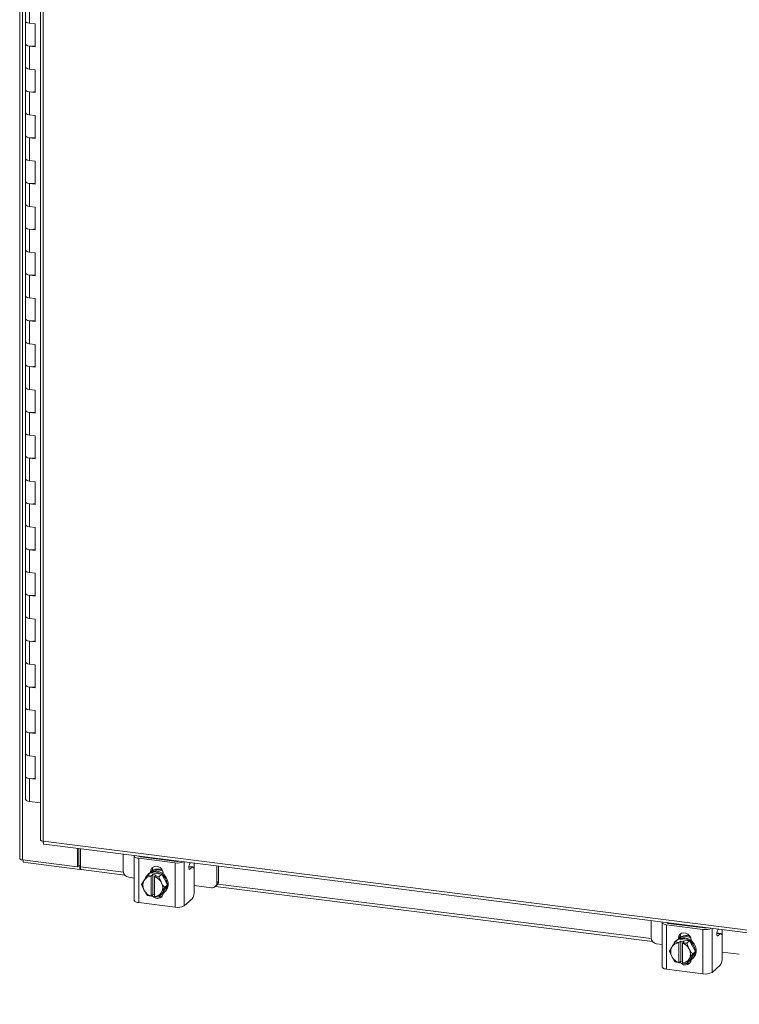
# Model space of a CAD drawing. Units: inches. Extents: x 0 to 23.4, y 0 to 16.5.
# Drawn here: x 17.5 to 20, y 9.1 to 12.5 of the extents above; entities that cross this region are included whole.
import ezdxf

# ---------------------------------------------------------------- set-up
doc = ezdxf.new("R2010")
doc.units = ezdxf.units.IN
doc.header["$MEASUREMENT"] = 0

msp = doc.modelspace()

# ---------------------------------------------------------------- linework, layer by layer
at = {"color": 7, "linetype": 'Continuous', "lineweight": 15}
for p, q in [((17.49909, 15.26675), (17.49909, 9.63338)), ((17.50854, 9.62882), (17.50854, 15.2622)), ((17.57033, 15.04207), (17.57033, 9.6975)), ((17.57978, 15.03751), (17.57978, 9.69294)), ((17.51949, 12.58593), (17.51949, 12.50737)), ((17.53296, 12.57944), (17.53296, 12.50087)), ((17.51949, 12.50737), (17.51949, 12.4288)), ((17.55245, 12.49841), (17.53296, 12.50087)), ((17.55245, 12.41985), (17.55245, 12.49841)), ((17.51949, 12.4288), (17.51949, 12.35023)), ((17.53296, 12.4223), (17.53296, 12.34374)), ((17.53296, 12.4223), (17.55245, 12.41985)), ((17.51949, 12.35023), (17.51949, 12.27166)), ((17.55245, 12.34128), (17.53296, 12.34374)), ((17.55245, 12.26271), (17.55245, 12.34128)), ((17.51949, 12.27166), (17.51949, 12.1931)), ((17.53296, 12.26517), (17.53296, 12.1866)), ((17.53296, 12.26517), (17.55245, 12.26271)), ((17.51949, 12.1931), (17.51949, 12.11453)), ((17.55245, 12.18414), (17.53296, 12.1866)), ((17.55245, 12.10558), (17.55245, 12.18414)), ((17.51949, 12.11453), (17.51949, 12.03596)), ((17.53296, 12.10803), (17.53296, 12.02947)), ((17.53296, 12.10803), (17.55245, 12.10558)), ((17.51949, 12.03596), (17.51949, 11.95739)), ((17.55245, 12.02701), (17.53296, 12.02947)), ((17.55245, 11.94844), (17.55245, 12.02701)), ((17.51949, 11.95739), (17.51949, 11.87883)), ((17.53296, 11.9509), (17.53296, 11.87233)), ((17.53296, 11.9509), (17.55245, 11.94844)), ((17.51949, 11.87883), (17.51949, 11.80026)), ((17.55245, 11.86988), (17.53296, 11.87233)), ((17.55245, 11.79131), (17.55245, 11.86988)), ((17.51949, 11.80026), (17.51949, 11.72169)), ((17.53296, 11.79376), (17.53296, 11.7152)), ((17.53296, 11.79376), (17.55245, 11.79131)), ((17.51949, 11.72169), (17.51949, 11.64312)), ((17.55245, 11.71274), (17.53296, 11.7152)), ((17.55245, 11.63417), (17.55245, 11.71274)), ((17.51949, 11.64312), (17.51949, 11.56456)), ((17.53296, 11.63663), (17.53296, 11.55806)), ((17.53296, 11.63663), (17.55245, 11.63417)), ((17.51949, 11.56456), (17.51949, 11.48599)), ((17.55245, 11.55561), (17.53296, 11.55806)), ((17.55245, 11.47704), (17.55245, 11.55561)), ((17.51949, 11.48599), (17.51949, 11.40742)), ((17.53296, 11.47949), (17.53296, 11.40093)), ((17.53296, 11.47949), (17.55245, 11.47704)), ((17.51949, 11.40742), (17.51949, 11.32885)), ((17.55245, 11.39847), (17.53296, 11.40093)), ((17.55245, 11.3199), (17.55245, 11.39847)), ((17.51949, 11.32885), (17.51949, 11.25029)), ((17.53296, 11.32236), (17.53296, 11.24379)), ((17.53296, 11.32236), (17.55245, 11.3199)), ((17.51949, 11.25029), (17.51949, 11.17172)), ((17.55245, 11.24134), (17.53296, 11.24379)), ((17.55245, 11.16277), (17.55245, 11.24134)), ((17.51949, 11.17172), (17.51949, 11.09315)), ((17.53296, 11.16522), (17.53296, 11.08666)), ((17.53296, 11.16522), (17.55245, 11.16277)), ((17.51949, 11.09315), (17.51949, 11.01458)), ((17.55245, 11.0842), (17.53296, 11.08666)), ((17.55245, 11.00563), (17.55245, 11.0842)), ((17.51949, 11.01458), (17.51949, 10.93602)), ((17.53296, 11.00809), (17.53296, 10.92952)), ((17.53296, 11.00809), (17.55245, 11.00563)), ((17.51949, 10.93602), (17.51949, 10.85745)), ((17.55245, 10.92707), (17.53296, 10.92952)), ((17.55245, 10.8485), (17.55245, 10.92707)), ((17.51949, 10.85745), (17.51949, 10.77888)), ((17.53296, 10.85095), (17.53296, 10.77239)), ((17.53296, 10.85095), (17.55245, 10.8485)), ((17.51949, 10.77888), (17.51949, 10.70032)), ((17.55245, 10.76993), (17.53296, 10.77239)), ((17.55245, 10.69136), (17.55245, 10.76993)), ((17.51949, 10.70032), (17.51949, 10.62175)), ((17.53296, 10.69382), (17.53296, 10.61525)), ((17.53296, 10.69382), (17.55245, 10.69136)), ((17.51949, 10.62175), (17.51949, 10.54318)), ((17.55245, 10.6128), (17.53296, 10.61525)), ((17.55245, 10.53423), (17.55245, 10.6128)), ((17.51949, 10.54318), (17.51949, 10.46461)), ((17.53296, 10.53668), (17.53296, 10.45812)), ((17.53296, 10.53668), (17.55245, 10.53423)), ((17.51949, 10.46461), (17.51949, 10.38605)), ((17.55245, 10.45566), (17.53296, 10.45812)), ((17.55245, 10.37709), (17.55245, 10.45566)), ((17.51949, 10.38605), (17.51949, 10.30748)), ((17.53296, 10.37955), (17.53296, 10.30098)), ((17.53296, 10.37955), (17.55245, 10.37709)), ((17.51949, 10.30748), (17.51949, 10.22891)), ((17.55245, 10.29853), (17.53296, 10.30098)), ((17.55245, 10.21996), (17.55245, 10.29853)), ((17.51949, 10.22891), (17.51949, 10.15034)), ((17.53296, 10.22241), (17.53296, 10.14385)), ((17.53296, 10.22241), (17.55245, 10.21996)), ((17.51949, 10.15034), (17.51949, 10.07178)), ((17.55245, 10.14139), (17.53296, 10.14385)), ((17.55245, 10.06282), (17.55245, 10.14139)), ((17.51949, 10.07178), (17.51949, 9.99321)), ((17.53296, 10.06528), (17.53296, 9.98671)), ((17.53296, 10.06528), (17.55245, 10.06282)), ((17.51949, 9.99321), (17.51949, 9.91464)), ((17.55245, 9.98426), (17.53296, 9.98671)), ((17.55245, 9.90569), (17.55245, 9.98426)), ((17.51949, 9.91464), (17.51949, 9.83607)), ((17.53296, 9.90815), (17.53296, 9.82958)), ((17.53296, 9.90815), (17.55245, 9.90569)), ((17.57033, 9.82487), (17.53296, 9.82958)), ((17.57978, 9.69294), (21.94202, 9.14335)), ((17.58312, 9.683), (21.94536, 9.13341)), ((17.69759, 9.605), (17.69759, 9.66858)), ((17.70199, 9.60888), (17.70199, 9.66802)), ((17.70733, 9.60582), (17.70733, 9.66735)), ((17.85486, 9.64876), (17.85486, 9.59048)), ((17.89208, 9.64227), (17.89208, 9.48984)), ((18.03243, 9.61902), (17.90771, 9.63473)), ((17.90771, 9.63473), (17.90771, 9.48231)), ((17.9133, 9.63967), (18.03803, 9.62395)), ((17.92877, 9.63772), (17.92945, 9.63937)), ((17.95834, 9.63399), (17.95834, 9.63569)), ((17.50854, 9.62882), (17.69759, 9.605)), ((17.51091, 9.62852), (17.51091, 9.62122)), ((17.70591, 9.59665), (17.51091, 9.62122)), ((17.69759, 9.605), (17.70199, 9.60888)), ((17.70591, 9.60839), (17.70199, 9.60888)), ((17.70733, 9.60964), (17.70591, 9.60839)), ((17.70591, 9.60839), (17.70591, 9.59665)), ((17.70591, 9.59665), (17.70827, 9.59873)), ((18.03243, 9.4666), (18.03243, 9.61902)), ((18.09388, 9.60484), (18.0802, 9.60657)), ((18.08458, 9.61982), (18.08177, 9.61303)), ((18.09127, 9.60382), (18.08354, 9.597)), ((18.17602, 9.55002), (18.17602, 9.6083)), ((18.18162, 9.55496), (18.18162, 9.6076)), ((17.71067, 9.59587), (17.85981, 9.57708)), ((17.87357, 9.56927), (17.89208, 9.56694)), ((17.92728, 9.56053), (17.93736, 9.57603)), ((17.93736, 9.57603), (17.94742, 9.5849)), ((17.94746, 9.58491), (17.9374, 9.57605)), ((17.94251, 9.58191), (17.93956, 9.57931)), ((17.98678, 9.57996), (17.94746, 9.58491)), ((17.94816, 9.58791), (17.95376, 9.59285)), ((17.94816, 9.58592), (17.94816, 9.58791)), ((17.95018, 9.57339), (17.95008, 9.57283)), ((17.95008, 9.57283), (17.95008, 9.50502)), ((17.95018, 9.57339), (17.95603, 9.57855)), ((17.95376, 9.5884), (17.95376, 9.59285)), ((17.95603, 9.57855), (17.96772, 9.57708)), ((17.95603, 9.5098), (17.95603, 9.57855)), ((17.96177, 9.57136), (17.96187, 9.57192)), ((17.96177, 9.50355), (17.96177, 9.57136)), ((17.96772, 9.57708), (17.96187, 9.57192)), ((17.97673, 9.57109), (17.98678, 9.57996)), ((17.98682, 9.57993), (17.97676, 9.57106)), ((17.97676, 9.57106), (17.98457, 9.55331)), ((18.00649, 9.5431), (17.98682, 9.57993)), ((17.99197, 9.58239), (17.99197, 9.5804)), ((18.09864, 9.52185), (18.09864, 9.59067)), ((17.9177, 9.54416), (17.9255, 9.55765)), ((17.9255, 9.5264), (17.9177, 9.54416)), ((17.92728, 9.56053), (17.9255, 9.55765)), ((17.98635, 9.54998), (17.98457, 9.55331)), ((17.98682, 9.51123), (18.00649, 9.5431)), ((18.00649, 9.5431), (17.99643, 9.53424)), ((18.09864, 9.54091), (18.15731, 9.53352)), ((18.17054, 9.53738), (18.17614, 9.54231)), ((18.17109, 9.53786), (19.67217, 9.34875)), ((18.17602, 9.55002), (18.18162, 9.55496)), ((17.9255, 9.5264), (17.92728, 9.52307)), ((17.95018, 9.50464), (17.95008, 9.50502)), ((17.95603, 9.5098), (17.95018, 9.50464)), ((17.96177, 9.50908), (17.95603, 9.5098)), ((17.96177, 9.50862), (17.96123, 9.50915)), ((17.96177, 9.50355), (17.96187, 9.50317)), ((17.97676, 9.50236), (17.98682, 9.51123)), ((17.98457, 9.51585), (17.98635, 9.51873)), ((17.99468, 9.51681), (17.99763, 9.51941)), ((18.03243, 9.4666), (17.90771, 9.48231)), ((18.09127, 9.49571), (18.06358, 9.47128)), ((19.66723, 9.42043), (19.66723, 9.36214)), ((19.70445, 9.41393), (19.70445, 9.26151)), ((19.84479, 9.39068), (19.72007, 9.40639)), ((19.72007, 9.40639), (19.72007, 9.25397)), ((19.72567, 9.41133), (19.85039, 9.39562)), ((19.74114, 9.40938), (19.74182, 9.41103)), ((19.77071, 9.40566), (19.77071, 9.40736)), ((19.76053, 9.35958), (19.76613, 9.36451)), ((19.76613, 9.36006), (19.76613, 9.36451)), ((19.84479, 9.23826), (19.84479, 9.39068)), ((19.90624, 9.37651), (19.89256, 9.37823)), ((19.89694, 9.39149), (19.89414, 9.38469)), ((19.90364, 9.37548), (19.8959, 9.36866)), ((19.911, 9.29351), (19.911, 9.36233)), ((19.68593, 9.34093), (19.70445, 9.3386)), ((19.73006, 9.31582), (19.73787, 9.32931)), ((19.73965, 9.33219), (19.73787, 9.32931)), ((19.73965, 9.33219), (19.74973, 9.34769)), ((19.74973, 9.34769), (19.75979, 9.35656)), ((19.75982, 9.35658), (19.74977, 9.34771)), ((19.75487, 9.35358), (19.75193, 9.35098)), ((19.79915, 9.35162), (19.75982, 9.35658)), ((19.76053, 9.35758), (19.76053, 9.35958)), ((19.76254, 9.34505), (19.76244, 9.34449)), ((19.76244, 9.34449), (19.76244, 9.27669)), ((19.76254, 9.34505), (19.7684, 9.35021)), ((19.7684, 9.35021), (19.78009, 9.34874)), ((19.7684, 9.28147), (19.7684, 9.35021)), ((19.77414, 9.34302), (19.77424, 9.34358)), ((19.77414, 9.27521), (19.77414, 9.34302)), ((19.78009, 9.34874), (19.77424, 9.34358)), ((19.78909, 9.34276), (19.79915, 9.35162)), ((19.79919, 9.3516), (19.78913, 9.34273)), ((19.78913, 9.34273), (19.79693, 9.32497)), ((19.81885, 9.31477), (19.79919, 9.3516)), ((19.80434, 9.35406), (19.80434, 9.35206)), ((19.73787, 9.29806), (19.73006, 9.31582)), ((19.73787, 9.29806), (19.73965, 9.29473)), ((19.79871, 9.32164), (19.79693, 9.32497)), ((19.79919, 9.28289), (19.81885, 9.31477)), ((19.81885, 9.31477), (19.8088, 9.3059)), ((19.911, 9.31258), (19.96968, 9.30518)), ((19.76254, 9.27631), (19.76244, 9.27669)), ((19.7684, 9.28147), (19.76254, 9.27631)), ((19.77414, 9.28074), (19.7684, 9.28147)), ((19.77414, 9.28028), (19.7736, 9.28081)), ((19.77414, 9.27521), (19.77424, 9.27483)), ((19.78913, 9.27403), (19.79919, 9.28289)), ((19.79693, 9.28752), (19.79871, 9.2904)), ((19.80705, 9.28848), (19.80999, 9.29108)), ((19.90364, 9.26737), (19.87594, 9.24295)), ((19.84479, 9.23826), (19.72007, 9.25397))]:
    msp.add_line(p, q, dxfattribs=at)
at = {"color": 8, "linetype": 'Continuous', "lineweight": 15}
for p, q in [((17.90846, 9.64201), (17.90846, 9.64128)), ((17.93281, 9.63721), (17.93281, 9.63894)), ((17.70733, 9.60582), (17.85514, 9.58719)), ((18.06358, 9.62247), (18.06358, 9.47128)), ((18.09127, 9.60382), (18.08007, 9.60523)), ((18.09807, 9.61812), (18.09807, 9.59775)), ((18.0812, 9.59729), (18.08354, 9.597)), ((18.17941, 9.54634), (19.66751, 9.35886)), ((19.72082, 9.41367), (19.72082, 9.41295)), ((19.74518, 9.40887), (19.74518, 9.41061)), ((19.87594, 9.39413), (19.87594, 9.24295)), ((19.90364, 9.37548), (19.89244, 9.37689)), ((19.89357, 9.36895), (19.8959, 9.36866)), ((19.91043, 9.38979), (19.91043, 9.36941))]:
    msp.add_line(p, q, dxfattribs=at)
at = {"color": 7, "linetype": 'Continuous', "lineweight": 15, "flags": 128}
for points in [[(17.53296, 12.50087), (17.52676, 12.50209), (17.52219, 12.50395), (17.51978, 12.50621), (17.51949, 12.50737)], [(17.51949, 12.50737), (17.51968, 12.50644), (17.52182, 12.50418), (17.52612, 12.50229), (17.53207, 12.50099), (17.53296, 12.50087)], [(17.51949, 12.4288), (17.51978, 12.42765), (17.52219, 12.42538), (17.52676, 12.42353), (17.53296, 12.4223)], [(17.55245, 12.42315), (17.54607, 12.42212), (17.53899, 12.42187), (17.53207, 12.42242), (17.52612, 12.42372), (17.52182, 12.42561), (17.51968, 12.42787), (17.51949, 12.4288)], [(17.53296, 12.34374), (17.52676, 12.34496), (17.52219, 12.34682), (17.51978, 12.34908), (17.51949, 12.35023)], [(17.51949, 12.35023), (17.51968, 12.34931), (17.52182, 12.34704), (17.52612, 12.34515), (17.53207, 12.34385), (17.53296, 12.34374)], [(17.51949, 12.27166), (17.51978, 12.27051), (17.52219, 12.26825), (17.52676, 12.26639), (17.53296, 12.26517)], [(17.55245, 12.26602), (17.54607, 12.26499), (17.53899, 12.26473), (17.53207, 12.26529), (17.52612, 12.26659), (17.52182, 12.26848), (17.51968, 12.27074), (17.51949, 12.27166)], [(17.53296, 12.1866), (17.52676, 12.18783), (17.52219, 12.18968), (17.51978, 12.19194), (17.51949, 12.1931)], [(17.51949, 12.1931), (17.51968, 12.19217), (17.52182, 12.18991), (17.52612, 12.18802), (17.53207, 12.18672), (17.53296, 12.1866)], [(17.51949, 12.11453), (17.51978, 12.11338), (17.52219, 12.11111), (17.52676, 12.10926), (17.53296, 12.10803)], [(17.55245, 12.10888), (17.54607, 12.10785), (17.53899, 12.1076), (17.53207, 12.10815), (17.52612, 12.10945), (17.52182, 12.11134), (17.51968, 12.1136), (17.51949, 12.11453)], [(17.53296, 12.02947), (17.52676, 12.03069), (17.52219, 12.03255), (17.51978, 12.03481), (17.51949, 12.03596)], [(17.51949, 12.03596), (17.51968, 12.03504), (17.52182, 12.03277), (17.52612, 12.03088), (17.53207, 12.02959), (17.53296, 12.02947)], [(17.51949, 11.95739), (17.51978, 11.95624), (17.52219, 11.95398), (17.52676, 11.95212), (17.53296, 11.9509)], [(17.55245, 11.95175), (17.54607, 11.95072), (17.53899, 11.95046), (17.53207, 11.95102), (17.52612, 11.95232), (17.52182, 11.95421), (17.51968, 11.95647), (17.51949, 11.95739)], [(17.53296, 11.87233), (17.52676, 11.87356), (17.52219, 11.87541), (17.51978, 11.87768), (17.51949, 11.87883)], [(17.51949, 11.87883), (17.51968, 11.8779), (17.52182, 11.87564), (17.52612, 11.87375), (17.53207, 11.87245), (17.53296, 11.87233)], [(17.51949, 11.80026), (17.51978, 11.79911), (17.52219, 11.79684), (17.52676, 11.79499), (17.53296, 11.79376)], [(17.55245, 11.79461), (17.54607, 11.79358), (17.53899, 11.79333), (17.53207, 11.79388), (17.52612, 11.79518), (17.52182, 11.79707), (17.51968, 11.79934), (17.51949, 11.80026)], [(17.53296, 11.7152), (17.52676, 11.71642), (17.52219, 11.71828), (17.51978, 11.72054), (17.51949, 11.72169)], [(17.51949, 11.72169), (17.51968, 11.72077), (17.52182, 11.7185), (17.52612, 11.71661), (17.53207, 11.71532), (17.53296, 11.7152)], [(17.51949, 11.64312), (17.51978, 11.64197), (17.52219, 11.63971), (17.52676, 11.63785), (17.53296, 11.63663)], [(17.55245, 11.63748), (17.54607, 11.63645), (17.53899, 11.63619), (17.53207, 11.63675), (17.52612, 11.63805), (17.52182, 11.63994), (17.51968, 11.6422), (17.51949, 11.64312)], [(17.53296, 11.55806), (17.52676, 11.55929), (17.52219, 11.56114), (17.51978, 11.56341), (17.51949, 11.56456)], [(17.51949, 11.56456), (17.51968, 11.56363), (17.52182, 11.56137), (17.52612, 11.55948), (17.53207, 11.55818), (17.53296, 11.55806)], [(17.51949, 11.48599), (17.51978, 11.48484), (17.52219, 11.48257), (17.52676, 11.48072), (17.53296, 11.47949)], [(17.55245, 11.48034), (17.54607, 11.47931), (17.53899, 11.47906), (17.53207, 11.47961), (17.52612, 11.48091), (17.52182, 11.4828), (17.51968, 11.48507), (17.51949, 11.48599)], [(17.53296, 11.40093), (17.52676, 11.40215), (17.52219, 11.40401), (17.51978, 11.40627), (17.51949, 11.40742)], [(17.51949, 11.40742), (17.51968, 11.4065), (17.52182, 11.40424), (17.52612, 11.40234), (17.53207, 11.40105), (17.53296, 11.40093)], [(17.51949, 11.32885), (17.51978, 11.3277), (17.52219, 11.32544), (17.52676, 11.32358), (17.53296, 11.32236)], [(17.55245, 11.32321), (17.54607, 11.32218), (17.53899, 11.32192), (17.53207, 11.32248), (17.52612, 11.32378), (17.52182, 11.32567), (17.51968, 11.32793), (17.51949, 11.32885)], [(17.53296, 11.24379), (17.52676, 11.24502), (17.52219, 11.24687), (17.51978, 11.24914), (17.51949, 11.25029)], [(17.51949, 11.25029), (17.51968, 11.24936), (17.52182, 11.2471), (17.52612, 11.24521), (17.53207, 11.24391), (17.53296, 11.24379)], [(17.51949, 11.17172), (17.51978, 11.17057), (17.52219, 11.1683), (17.52676, 11.16645), (17.53296, 11.16522)], [(17.55245, 11.16607), (17.54607, 11.16504), (17.53899, 11.16479), (17.53207, 11.16534), (17.52612, 11.16664), (17.52182, 11.16853), (17.51968, 11.1708), (17.51949, 11.17172)], [(17.53296, 11.08666), (17.52676, 11.08788), (17.52219, 11.08974), (17.51978, 11.092), (17.51949, 11.09315)], [(17.51949, 11.09315), (17.51968, 11.09223), (17.52182, 11.08997), (17.52612, 11.08807), (17.53207, 11.08678), (17.53296, 11.08666)], [(17.51949, 11.01458), (17.51978, 11.01343), (17.52219, 11.01117), (17.52676, 11.00931), (17.53296, 11.00809)], [(17.55245, 11.00894), (17.54607, 11.00791), (17.53899, 11.00765), (17.53207, 11.00821), (17.52612, 11.00951), (17.52182, 11.0114), (17.51968, 11.01366), (17.51949, 11.01458)], [(17.53296, 10.92952), (17.52676, 10.93075), (17.52219, 10.9326), (17.51978, 10.93487), (17.51949, 10.93602)], [(17.51949, 10.93602), (17.51968, 10.93509), (17.52182, 10.93283), (17.52612, 10.93094), (17.53207, 10.92964), (17.53296, 10.92952)], [(17.51949, 10.85745), (17.51978, 10.8563), (17.52219, 10.85403), (17.52676, 10.85218), (17.53296, 10.85095)], [(17.55245, 10.8518), (17.54607, 10.85077), (17.53899, 10.85052), (17.53207, 10.85107), (17.52612, 10.85237), (17.52182, 10.85426), (17.51968, 10.85653), (17.51949, 10.85745)], [(17.53296, 10.77239), (17.52676, 10.77361), (17.52219, 10.77547), (17.51978, 10.77773), (17.51949, 10.77888)], [(17.51949, 10.77888), (17.51968, 10.77796), (17.52182, 10.7757), (17.52612, 10.7738), (17.53207, 10.77251), (17.53296, 10.77239)], [(17.51949, 10.70032), (17.51978, 10.69916), (17.52219, 10.6969), (17.52676, 10.69504), (17.53296, 10.69382)], [(17.55245, 10.69467), (17.54607, 10.69364), (17.53899, 10.69338), (17.53207, 10.69394), (17.52612, 10.69524), (17.52182, 10.69713), (17.51968, 10.69939), (17.51949, 10.70032)], [(17.53296, 10.61525), (17.52676, 10.61648), (17.52219, 10.61833), (17.51978, 10.6206), (17.51949, 10.62175)], [(17.51949, 10.62175), (17.51968, 10.62082), (17.52182, 10.61856), (17.52612, 10.61667), (17.53207, 10.61537), (17.53296, 10.61525)], [(17.51949, 10.54318), (17.51978, 10.54203), (17.52219, 10.53976), (17.52676, 10.53791), (17.53296, 10.53668)], [(17.55245, 10.53753), (17.54607, 10.5365), (17.53899, 10.53625), (17.53207, 10.5368), (17.52612, 10.5381), (17.52182, 10.53999), (17.51968, 10.54226), (17.51949, 10.54318)], [(17.53296, 10.45812), (17.52676, 10.45934), (17.52219, 10.4612), (17.51978, 10.46346), (17.51949, 10.46461)], [(17.51949, 10.46461), (17.51968, 10.46369), (17.52182, 10.46143), (17.52612, 10.45954), (17.53207, 10.45824), (17.53296, 10.45812)], [(17.51949, 10.38605), (17.51978, 10.38489), (17.52219, 10.38263), (17.52676, 10.38077), (17.53296, 10.37955)], [(17.55245, 10.3804), (17.54607, 10.37937), (17.53899, 10.37912), (17.53207, 10.37967), (17.52612, 10.38097), (17.52182, 10.38286), (17.51968, 10.38512), (17.51949, 10.38605)], [(17.53296, 10.30098), (17.52676, 10.30221), (17.52219, 10.30406), (17.51978, 10.30633), (17.51949, 10.30748)], [(17.51949, 10.30748), (17.51968, 10.30655), (17.52182, 10.30429), (17.52612, 10.3024), (17.53207, 10.3011), (17.53296, 10.30098)], [(17.51949, 10.22891), (17.51978, 10.22776), (17.52219, 10.2255), (17.52676, 10.22364), (17.53296, 10.22241)], [(17.55245, 10.22326), (17.54607, 10.22224), (17.53899, 10.22198), (17.53207, 10.22253), (17.52612, 10.22383), (17.52182, 10.22572), (17.51968, 10.22799), (17.51949, 10.22891)], [(17.53296, 10.14385), (17.52676, 10.14507), (17.52219, 10.14693), (17.51978, 10.14919), (17.51949, 10.15034)], [(17.51949, 10.15034), (17.51968, 10.14942), (17.52182, 10.14716), (17.52612, 10.14527), (17.53207, 10.14397), (17.53296, 10.14385)], [(17.51949, 10.07178), (17.51978, 10.07062), (17.52219, 10.06836), (17.52676, 10.0665), (17.53296, 10.06528)], [(17.55245, 10.06613), (17.54607, 10.0651), (17.53899, 10.06485), (17.53207, 10.0654), (17.52612, 10.0667), (17.52182, 10.06859), (17.51968, 10.07085), (17.51949, 10.07178)], [(17.53296, 9.98671), (17.52676, 9.98794), (17.52219, 9.98979), (17.51978, 9.99206), (17.51949, 9.99321)], [(17.51949, 9.99321), (17.51968, 9.99228), (17.52182, 9.99002), (17.52612, 9.98813), (17.53207, 9.98683), (17.53296, 9.98671)], [(17.51949, 9.91464), (17.51978, 9.91349), (17.52219, 9.91123), (17.52676, 9.90937), (17.53296, 9.90815)], [(17.55245, 9.90899), (17.54607, 9.90797), (17.53899, 9.90771), (17.53207, 9.90826), (17.52612, 9.90956), (17.52182, 9.91145), (17.51968, 9.91372), (17.51949, 9.91464)], [(17.53296, 9.82958), (17.52676, 9.8308), (17.52219, 9.83266), (17.51978, 9.83492), (17.51949, 9.83607)], [(17.50854, 9.62882), (17.50597, 9.62924), (17.5037, 9.62983), (17.50181, 9.63054), (17.50039, 9.63137), (17.49947, 9.63228), (17.4991, 9.63322), (17.49909, 9.63338)], [(17.89265, 9.644), (17.89241, 9.64359), (17.8921, 9.64201), (17.89271, 9.64045), (17.89422, 9.63895), (17.89659, 9.63758), (17.89971, 9.63639), (17.90346, 9.63543), (17.90771, 9.63473)], [(17.95794, 9.63404), (17.9583, 9.63517), (17.95834, 9.63569)], [(17.71067, 9.59587), (17.71052, 9.5959), (17.70963, 9.59638), (17.70884, 9.59741), (17.7082, 9.59893), (17.70772, 9.60089), (17.70743, 9.60322), (17.70733, 9.60582)], [(17.94816, 9.58791), (17.94948, 9.5953), (17.95329, 9.60146), (17.95911, 9.60565), (17.96626, 9.60738), (17.97387, 9.60642), (17.98102, 9.60289), (17.98685, 9.59723), (17.99065, 9.59011), (17.99197, 9.58239)], [(17.95376, 9.59285), (17.95508, 9.60023), (17.95763, 9.6049)], [(18.08354, 9.597), (18.0824, 9.59649), (18.08139, 9.59705), (18.0806, 9.59859), (18.08012, 9.60097), (18.08001, 9.60393), (18.08027, 9.60715), (18.08088, 9.6103), (18.08177, 9.61303)], [(18.09864, 9.59067), (18.0985, 9.59438), (18.09808, 9.59769), (18.0974, 9.60049), (18.09648, 9.60266), (18.09537, 9.60411), (18.09409, 9.60481), (18.09271, 9.60471), (18.09127, 9.60382)], [(17.96712, 9.58735), (17.97645, 9.58503), (17.98523, 9.58057), (17.99297, 9.57421), (17.9992, 9.56634), (18.00356, 9.5574), (18.00581, 9.54792), (18.00581, 9.53845), (18.00356, 9.52954), (17.9992, 9.52171), (17.99297, 9.5154), (17.98722, 9.51187)], [(17.97007, 9.58995), (17.97939, 9.58763), (17.98818, 9.58316), (17.99591, 9.57681), (18.00214, 9.56894), (18.00651, 9.56), (18.00876, 9.55052), (18.00876, 9.54105), (18.00651, 9.53214), (18.00214, 9.52431), (17.99763, 9.51941)], [(17.97566, 9.59488), (17.98499, 9.59257), (17.99071, 9.58994)], [(17.97861, 9.59748), (17.98794, 9.59516), (17.9887, 9.59487)], [(17.99191, 9.51463), (17.99065, 9.50886), (17.98685, 9.50269), (17.98102, 9.4985), (17.97387, 9.49678), (17.96626, 9.49774), (17.95911, 9.50126), (17.95329, 9.50692), (17.95308, 9.5072)], [(17.90771, 9.48231), (17.90346, 9.48301), (17.89971, 9.48397), (17.89659, 9.48516), (17.89422, 9.48653), (17.89271, 9.48803), (17.8921, 9.48959), (17.89208, 9.48984)], [(19.70502, 9.41567), (19.70478, 9.41525), (19.70446, 9.41368), (19.70507, 9.41211), (19.70659, 9.41061), (19.70895, 9.40925), (19.71207, 9.40806), (19.71583, 9.40709), (19.72007, 9.40639)], [(19.77031, 9.40571), (19.77067, 9.40683), (19.77071, 9.40736)], [(19.76053, 9.35958), (19.76185, 9.36696), (19.76565, 9.37312), (19.77148, 9.37732), (19.77863, 9.37904), (19.78624, 9.37808), (19.79338, 9.37456), (19.79921, 9.36889), (19.80302, 9.36177), (19.80434, 9.35406)], [(19.76613, 9.36451), (19.76745, 9.3719), (19.77, 9.37656)], [(19.78803, 9.36655), (19.79736, 9.36423), (19.80307, 9.36161)], [(19.79098, 9.36915), (19.8003, 9.36683), (19.80072, 9.36667)], [(19.8959, 9.36866), (19.89477, 9.36816), (19.89375, 9.36871), (19.89296, 9.37026), (19.89249, 9.37264), (19.89238, 9.37559), (19.89264, 9.37881), (19.89325, 9.38196), (19.89414, 9.38469)], [(19.911, 9.36233), (19.91086, 9.36604), (19.91044, 9.36936), (19.90976, 9.37215), (19.90885, 9.37432), (19.90773, 9.37578), (19.90646, 9.37647), (19.90508, 9.37637), (19.90364, 9.37548)], [(19.77949, 9.35901), (19.78881, 9.35669), (19.7976, 9.35223), (19.80533, 9.34588), (19.81156, 9.338), (19.81593, 9.32907), (19.81818, 9.31959), (19.81818, 9.31012), (19.81593, 9.30121), (19.81156, 9.29337), (19.80533, 9.28707), (19.79958, 9.28354)], [(19.78243, 9.36161), (19.79176, 9.35929), (19.80055, 9.35483), (19.80828, 9.34847), (19.81451, 9.3406), (19.81888, 9.33166), (19.82112, 9.32219), (19.82112, 9.31272), (19.81888, 9.3038), (19.81451, 9.29597), (19.80999, 9.29108)], [(19.72007, 9.25397), (19.71583, 9.25467), (19.71207, 9.25564), (19.70895, 9.25682), (19.70659, 9.25819), (19.70507, 9.25969), (19.70446, 9.26126), (19.70445, 9.26151)], [(19.80428, 9.28629), (19.80302, 9.28052), (19.79921, 9.27436), (19.79338, 9.27016), (19.78624, 9.26844), (19.77863, 9.2694), (19.77148, 9.27292), (19.76565, 9.27859), (19.76545, 9.27886)]]:
    msp.add_lwpolyline(points, dxfattribs=at)
at = {"color": 7, "linetype": 'Continuous', "lineweight": 15}
for centre, radius, start, end in [((17.91288, 9.64591), 0.00626, 217.77674, 273.86612), ((17.93929, 9.63504), 0.00333, 16.57277, 62.71948), ((18.04126, 9.66991), 0.05166, 260.15162, 293.80982), ((18.04096, 9.64504), 0.02129, 262.08554, 286.01901), ((18.09132, 9.58797), 0.03181, 97.13926, 102.87033), ((17.8767, 9.59088), 0.02184, 181.05871, 261.76054), ((17.95113, 9.54362), 0.02923, 92.0543, 144.65914), ((17.9612, 9.55477), 0.03272, 117.14706, 155.99708), ((17.95135, 9.54539), 0.03368, 114.46978, 114.54122), ((17.96507, 9.55582), 0.03449, 81.66232, 130.84048), ((17.96141, 9.55426), 0.03368, 114.46978, 114.54122), ((17.96226, 9.55205), 0.03563, 82.15991, 114.37221), ((17.97372, 9.56275), 0.03508, 81.98523, 124.68149), ((17.97079, 9.55984), 0.03538, 82.08199, 118.77277), ((17.94976, 9.53276), 0.04042, 30.55106, 72.71172), ((17.94979, 9.533), 0.04666, 54.67969, 54.73717), ((17.95985, 9.54187), 0.04666, 54.67969, 54.73717), ((17.95641, 9.54202), 0.03463, 153.18146, 206.81854), ((17.95544, 9.53436), 0.03463, 333.18146, 26.81854), ((18.15975, 9.54962), 0.01628, 261.39863, 1.42061), ((18.16495, 9.55467), 0.01667, 312.15804, 0.97766), ((17.96209, 9.54362), 0.04042, 210.55106, 252.71172), ((17.96434, 9.54539), 0.04666, 234.67969, 234.73717), ((17.96072, 9.53276), 0.02923, 272.0543, 324.65914), ((17.97831, 9.5218), 0.02014, 256.22165, 299.07252), ((17.96278, 9.533), 0.03368, 294.46978, 294.54122), ((18.0577, 9.51927), 0.04102, 324.93094, 3.59311), ((18.04132, 9.51334), 0.04758, 259.22613, 297.8883), ((19.72525, 9.41757), 0.00626, 217.77674, 273.86612), ((19.75165, 9.4067), 0.00333, 16.57277, 62.71948), ((19.85332, 9.41671), 0.02129, 262.08554, 286.01901), ((19.68906, 9.36255), 0.02184, 181.05871, 261.76054), ((19.77743, 9.32748), 0.03449, 81.66232, 130.84048), ((19.78609, 9.33441), 0.03508, 81.98523, 124.68149), ((19.78316, 9.3315), 0.03538, 82.08199, 118.77277), ((19.85363, 9.44158), 0.05166, 260.15162, 293.80982), ((19.90368, 9.35964), 0.03181, 97.13926, 102.87033), ((19.76877, 9.31369), 0.03463, 153.18146, 206.81854), ((19.76349, 9.31528), 0.02923, 92.0543, 144.65914), ((19.77356, 9.32643), 0.03272, 117.14706, 155.99708), ((19.76372, 9.31706), 0.03368, 114.46978, 114.54122), ((19.77377, 9.32593), 0.03368, 114.46978, 114.54122), ((19.77463, 9.32372), 0.03563, 82.15991, 114.37221), ((19.76212, 9.30443), 0.04042, 30.55106, 72.71172), ((19.76216, 9.30466), 0.04666, 54.67969, 54.73717), ((19.77221, 9.31353), 0.04666, 54.67969, 54.73717), ((19.77446, 9.31528), 0.04042, 210.55106, 252.71172), ((19.76781, 9.30602), 0.03463, 333.18146, 26.81854), ((19.7767, 9.31706), 0.04666, 234.67969, 234.73717), ((19.77309, 9.30443), 0.02923, 272.0543, 324.65914), ((19.79068, 9.29346), 0.02014, 256.22165, 299.07252), ((19.77514, 9.30466), 0.03368, 294.46978, 294.54122), ((19.87007, 9.29094), 0.04102, 324.93094, 3.59311), ((19.85369, 9.285), 0.04758, 259.22613, 297.8883)]:
    msp.add_arc(centre, radius, start, end, dxfattribs=at)
for points, knots in [([(17.57978, 9.69294), (17.57806, 9.69325), (17.57461, 9.69387), (17.57144, 9.69554), (17.57002, 9.69689), (17.57039, 9.69758), (17.57041, 9.69764)], [0, 0, 0, 0, 0.3247818, 0.6495635, 0.9743453, 1, 1, 1, 1]), ([(17.58326, 9.68306), (17.58321, 9.68304), (17.58248, 9.68277), (17.58131, 9.68434), (17.58005, 9.6877), (17.57987, 9.69119), (17.57978, 9.69294)], [0, 0, 0, 0, 0.0256547, 0.3504365, 0.6752182, 1, 1, 1, 1]), ([(17.9374, 9.57605), (17.93943, 9.57556), (17.94351, 9.57457), (17.94795, 9.57378), (17.95018, 9.57339)], [0, 0, 0, 0, 0.4980624, 1, 1, 1, 1]), ([(17.96187, 9.57192), (17.96431, 9.57172), (17.9692, 9.57133), (17.97421, 9.57117), (17.97673, 9.57109)], [0, 0, 0, 0, 0.4977119, 1, 1, 1, 1]), ([(17.98635, 9.54998), (17.98793, 9.54724), (17.99112, 9.54171), (17.99465, 9.53674), (17.99643, 9.53424)], [0, 0, 0, 0, 0.4956528, 1, 1, 1, 1]), ([(17.99643, 9.53424), (17.99468, 9.53162), (17.99115, 9.52634), (17.98796, 9.52128), (17.98635, 9.51873)], [0, 0, 0, 0, 0.4963914, 1, 1, 1, 1]), ([(17.93736, 9.50733), (17.93561, 9.50979), (17.93209, 9.51476), (17.92889, 9.52029), (17.92728, 9.52307)], [0, 0, 0, 0, 0.49639145, 1, 1, 1, 1]), ([(17.95018, 9.50464), (17.94797, 9.50503), (17.94353, 9.50582), (17.93945, 9.50681), (17.9374, 9.5073)], [0, 0, 0, 0, 0.49771189, 1, 1, 1, 1]), ([(17.97673, 9.50235), (17.97423, 9.50243), (17.96922, 9.50259), (17.96433, 9.50297), (17.96187, 9.50317)], [0, 0, 0, 0, 0.4980624, 1, 1, 1, 1]), ([(17.98457, 9.51585), (17.98315, 9.51349), (17.98028, 9.50873), (17.97794, 9.5045), (17.97676, 9.50236)], [0, 0, 0, 0, 0.49565276, 1, 1, 1, 1]), ([(19.74977, 9.34771), (19.7518, 9.34722), (19.75587, 9.34624), (19.76031, 9.34545), (19.76254, 9.34505)], [0, 0, 0, 0, 0.4980624, 1, 1, 1, 1]), ([(19.77424, 9.34358), (19.77667, 9.34339), (19.78157, 9.343), (19.78658, 9.34284), (19.78909, 9.34276)], [0, 0, 0, 0, 0.4977119, 1, 1, 1, 1]), ([(19.74973, 9.27899), (19.74798, 9.28146), (19.74445, 9.28643), (19.74126, 9.29195), (19.73965, 9.29473)], [0, 0, 0, 0, 0.4963914, 1, 1, 1, 1]), ([(19.79871, 9.32164), (19.80029, 9.3189), (19.80349, 9.31338), (19.80702, 9.30841), (19.8088, 9.3059)], [0, 0, 0, 0, 0.4956528, 1, 1, 1, 1]), ([(19.8088, 9.3059), (19.80704, 9.30328), (19.80352, 9.298), (19.80032, 9.29294), (19.79871, 9.2904)], [0, 0, 0, 0, 0.4963914, 1, 1, 1, 1]), ([(19.76254, 9.27631), (19.76033, 9.2767), (19.75589, 9.27749), (19.75182, 9.27847), (19.74977, 9.27896)], [0, 0, 0, 0, 0.4977119, 1, 1, 1, 1]), ([(19.78909, 9.27401), (19.7866, 9.27409), (19.78159, 9.27425), (19.77669, 9.27464), (19.77424, 9.27483)], [0, 0, 0, 0, 0.4980624, 1, 1, 1, 1]), ([(19.79693, 9.28752), (19.79551, 9.28516), (19.79265, 9.28039), (19.79031, 9.27616), (19.78913, 9.27403)], [0, 0, 0, 0, 0.4956528, 1, 1, 1, 1])]:
    msp.add_open_spline(points, degree=3, knots=knots, dxfattribs=at)

doc.saveas('drawing.dxf')
